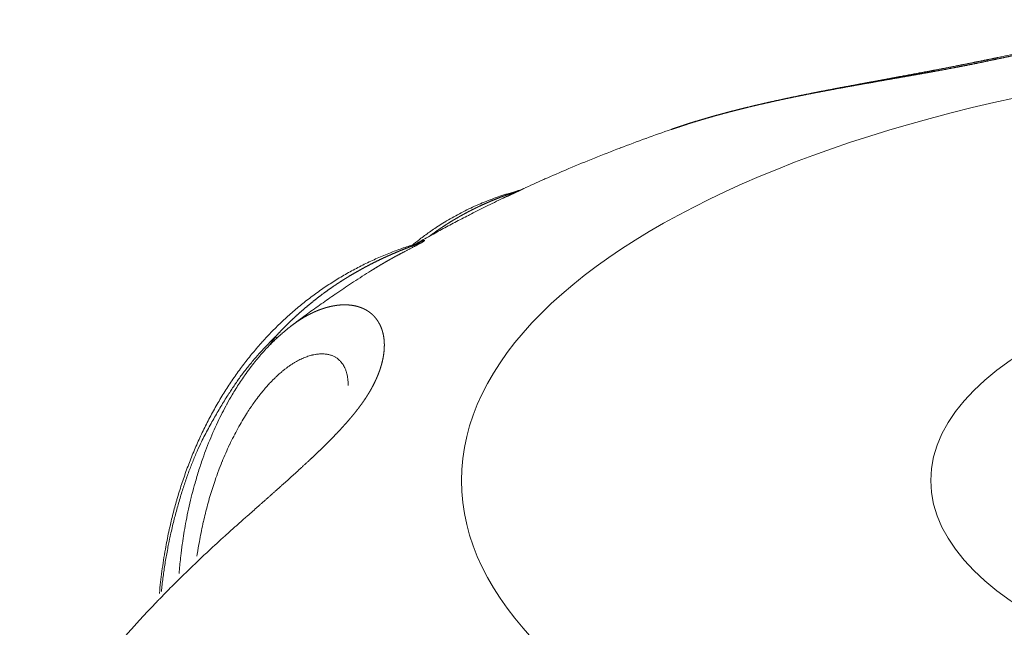
# Model space of a CAD drawing. Units: millimetres. Extents: x -737 to 7471, y -1954 to 3416.
# Drawn here: x 905 to 909, y -1003 to -1001 of the extents above; entities that cross this region are included whole.
import ezdxf

# ---------------------------------------------------------------- set-up
doc = ezdxf.new("R2010")
doc.units = ezdxf.units.MM
doc.header["$LTSCALE"] = 254
doc.layers.get('0').update_dxf_attribs({"lineweight": 18})
doc.layers.add('Visible Edges(A H Standard)', color=7, linetype='Continuous', lineweight=18)
doc.layers.add('Visible Tangent Edges(A H Standard)', color=7, linetype='Continuous', lineweight=18)

# ---------------------------------------------------------------- blocks, each defined once
blk = doc.blocks.new('グループ-48-1')
at = {"layer": 'Visible Edges(A H Standard)', "lineweight": 5, "flags": 128}
for points in [[(-156.1138, -1743.1026, -0.003674), (-156.0311, -1743.0653), (-156.0265, -1743.0633, -0.004421), (-155.934, -1743.0233), (-155.9289, -1743.0212, -0.004273), (-155.8256, -1742.9787), (-155.8255, -1742.9786, -0.004136), (-155.7213, -1742.9378), (-155.7205, -1742.9375, -0.004007), (-155.6168, -1742.8988), (-155.6161, -1742.8986, -0.003767), (-155.5134, -1742.8621), (-155.513, -1742.8619)], [(-156.142, -1743.1127), (-156.1451, -1743.1136, 0.009379), (-156.1821, -1743.1245), (-156.1842, -1743.1252, 0.007513), (-156.2166, -1743.136), (-156.2166, -1743.136, 0.007523), (-156.2487, -1743.1478, 0.007531), (-156.2804, -1743.1605, 0.007537), (-156.3117, -1743.1742, 0.007541), (-156.3426, -1743.1888, 0.007542), (-156.373, -1743.2043, 0.007541), (-156.403, -1743.2207), (-156.4031, -1743.2208, 0.007537), (-156.4323, -1743.238), (-156.4337, -1743.2388, 0.007382), (-156.4596, -1743.2552), (-156.4615, -1743.2564, 0.006058), (-156.4833, -1743.271), (-156.484, -1743.2714, 0.00536), (-156.5043, -1743.2857, 0.005344), (-156.5243, -1743.3003), (-156.5291, -1743.304, 0.010434), (-156.5582, -1743.3268), (-156.5628, -1743.3306), (-156.5631, -1743.3308)], [(-156.1138, -1743.1026), (-156.1138, -1743.1026, -0.039774), (-156.1419, -1743.1127), (-156.142, -1743.1127)], [(-156.551, -1743.327, -0.002748), (-156.5011, -1743.2989), (-156.499, -1743.2977, -0.00314), (-156.4452, -1743.2682), (-156.4452, -1743.2681, -0.002611), (-156.3911, -1743.2393, -0.003006), (-156.3368, -1743.211), (-156.3325, -1743.2088, -0.003349), (-156.2693, -1743.1769), (-156.2661, -1743.1754, -0.003473), (-156.196, -1743.1412), (-156.1949, -1743.1407), (-156.1947, -1743.1406)], [(-156.5513, -1743.3271, 0.008498), (-156.5999, -1743.343), (-156.6007, -1743.3433, 0.01049), (-156.6503, -1743.3615), (-156.6528, -1743.3625, 0.010536), (-156.7064, -1743.3849), (-156.7064, -1743.3849, 0.010581), (-156.7589, -1743.4094), (-156.7589, -1743.4094, 0.010622), (-156.8103, -1743.4361, 0.010661), (-156.8604, -1743.465, 0.0107), (-156.9093, -1743.496, 0.010658), (-156.9568, -1743.529), (-156.9568, -1743.529, 0.010593), (-157.0029, -1743.5641), (-157.0029, -1743.5641, 0.010527), (-157.0476, -1743.6012), (-157.0477, -1743.6012, 0.01046), (-157.0908, -1743.6402), (-157.0909, -1743.6403, 0.010389), (-157.1325, -1743.6812), (-157.1326, -1743.6812, 0.010327), (-157.1727, -1743.724), (-157.1728, -1743.724, 0.010227), (-157.2112, -1743.7686), (-157.2113, -1743.7687, 0.010075), (-157.2481, -1743.8149), (-157.2482, -1743.8151, 0.009926), (-157.2832, -1743.863), (-157.2833, -1743.8632, 0.00978), (-157.3167, -1743.9128), (-157.3168, -1743.9129, 0.009638), (-157.3484, -1743.9641), (-157.3485, -1743.9643, 0.0095), (-157.3783, -1744.017), (-157.3784, -1744.0172, 0.009371), (-157.4065, -1744.0713), (-157.4066, -1744.0716, 0.009194), (-157.4327, -1744.1271), (-157.4328, -1744.1274, 0.009011), (-157.4572, -1744.1843), (-157.4572, -1744.1845, 0.008838), (-157.4797, -1744.2428), (-157.4798, -1744.243, 0.008673), (-157.5004, -1744.3025), (-157.5004, -1744.3027, 0.008517), (-157.5191, -1744.3634), (-157.52, -1744.3663, 0.008369), (-157.5353, -1744.4228, 0.006726), (-157.5489, -1744.4797), (-157.5503, -1744.486, 0.01108), (-157.5644, -1744.5559), (-157.5661, -1744.5656, 0.01078), (-157.5801, -1744.6546), (-157.5801, -1744.6551, 0.010189), (-157.5902, -1744.7437), (-157.5904, -1744.7452)], [(-156.5437, -1743.3246, -0.019498), (-156.5512, -1743.3271), (-156.5513, -1743.3271)], [(-157.0548, -1743.659, -0.004354), (-156.9948, -1743.6143), (-156.9895, -1743.6104, -0.004707), (-156.9336, -1743.5702, -0.00309), (-156.8771, -1743.531), (-156.8741, -1743.5289, -0.005283), (-156.8109, -1743.4866), (-156.8022, -1743.4809, -0.004397), (-156.7323, -1743.4359), (-156.7321, -1743.4358)], [(-157.5106, -1744.6642), (-157.5106, -1744.6636, -0.007427), (-157.5044, -1744.6005), (-157.5036, -1744.5928, -0.007843), (-157.4975, -1744.5453), (-157.4969, -1744.5416, -0.003986), (-157.4908, -1744.5016, -0.006327), (-157.4839, -1744.4616), (-157.4817, -1744.4497, -0.00854), (-157.472, -1744.4023, -0.004473), (-157.461, -1744.3551), (-157.461, -1744.3549, -0.00912), (-157.4487, -1744.3077), (-157.4475, -1744.3036, -0.006985), (-157.4318, -1744.2503, -0.009557), (-157.4143, -1744.1976), (-157.4106, -1744.187, -0.009542), (-157.3947, -1744.1445, -0.004998), (-157.3775, -1744.1025), (-157.3775, -1744.1024, -0.010251), (-157.359, -1744.0608), (-157.3534, -1744.0489, -0.009283), (-157.3355, -1744.0124, -0.005408), (-157.3165, -1743.9765), (-157.3159, -1743.9755, -0.010827), (-157.295, -1743.9389), (-157.2915, -1743.9329, -0.00577), (-157.2767, -1743.9089), (-157.2766, -1743.9087, -0.005882), (-157.2614, -1743.8853, -0.006003), (-157.2456, -1743.8623), (-157.2438, -1743.8596, -0.009322), (-157.2235, -1743.8318), (-157.2217, -1743.8294, -0.00723), (-157.2026, -1743.805), (-157.202, -1743.8042, -0.007836), (-157.1835, -1743.7819), (-157.1826, -1743.7809, -0.006837), (-157.1654, -1743.7613), (-157.1653, -1743.7612, -0.007085), (-157.1477, -1743.7423), (-157.1476, -1743.7422, -0.007343), (-157.1296, -1743.724), (-157.1295, -1743.7239, -0.007607), (-157.1113, -1743.7065), (-157.1112, -1743.7064, -0.007876), (-157.0926, -1743.6898), (-157.0922, -1743.6894, -0.008153), (-157.0739, -1743.674), (-157.0735, -1743.6737, -0.0079), (-157.0554, -1743.6595), (-157.0548, -1743.659)]]:
    blk.add_lwpolyline(points, format="xyb", dxfattribs=at)
at = {"layer": 'Visible Edges(A H Standard)', "lineweight": 5}
blk.add_ellipse((-152.2387, -1744.2865), major_axis=(2.2221, 0), ratio=0.422618, dxfattribs=at)
blk.add_rational_spline([(-153.436, -1742.4169), (-153.4553, -1742.419), (-153.4746, -1742.4215), (-153.476, -1742.4217), (-153.4773, -1742.4218), (-153.4992, -1742.4247), (-153.521, -1742.4282), (-153.5232, -1742.4285), (-153.5255, -1742.4289), (-153.5518, -1742.4331), (-153.578, -1742.4379), (-153.5783, -1742.438), (-153.5785, -1742.438), (-153.6053, -1742.4429), (-153.632, -1742.4483), (-153.6323, -1742.4484), (-153.6326, -1742.4485), (-153.6598, -1742.454), (-153.687, -1742.4598), (-153.6888, -1742.4602), (-153.6906, -1742.4606), (-153.7155, -1742.4659), (-153.7404, -1742.4714), (-153.7652, -1742.477), (-153.7901, -1742.4825), (-153.7904, -1742.4826), (-153.7907, -1742.4827), (-153.8161, -1742.4884), (-153.8415, -1742.4941), (-153.8588, -1742.498), (-153.936, -1742.5155), (-153.9669, -1742.5224), (-153.9978, -1742.5294), (-154.0288, -1742.5362), (-154.0291, -1742.5363), (-154.0294, -1742.5364), (-154.061, -1742.5434), (-154.0926, -1742.5502), (-154.0985, -1742.5515), (-154.1045, -1742.5528), (-154.148, -1742.5623), (-154.1917, -1742.5713), (-154.1974, -1742.5725), (-154.2031, -1742.5737), (-154.2369, -1742.5807), (-154.2707, -1742.5875), (-154.3045, -1742.5943), (-154.3384, -1742.601), (-154.3475, -1742.6028), (-154.3565, -1742.6046), (-154.4085, -1742.6148), (-154.4606, -1742.6246), (-154.4756, -1742.6275), (-154.4905, -1742.6303), (-154.5391, -1742.6395), (-154.5877, -1742.6484), (-154.6362, -1742.6574), (-154.673, -1742.6641), (-154.7098, -1742.6709), (-154.7466, -1742.6777), (-154.7468, -1742.6778), (-154.747, -1742.6778), (-154.7841, -1742.6847), (-154.8213, -1742.6917), (-154.8215, -1742.6917), (-154.8217, -1742.6918), (-154.8592, -1742.6989), (-154.8967, -1742.7062), (-154.8973, -1742.7063), (-154.8979, -1742.7064), (-154.9348, -1742.7136), (-154.9717, -1742.7211), (-155.0085, -1742.7286), (-155.0453, -1742.7364), (-155.0496, -1742.7373), (-155.0538, -1742.7382), (-155.0826, -1742.7443), (-155.1113, -1742.7508), (-155.14, -1742.7573), (-155.1687, -1742.764), (-155.1688, -1742.764), (-155.1688, -1742.764), (-155.1976, -1742.7707), (-155.2263, -1742.7779), (-155.255, -1742.7851), (-155.2837, -1742.7926), (-155.3124, -1742.8001), (-155.3409, -1742.8082), (-155.3695, -1742.8163), (-155.3979, -1742.8247), (-155.4263, -1742.8332), (-155.4545, -1742.8423), (-155.4592, -1742.8439), (-155.4639, -1742.8454), (-155.4873, -1742.853), (-155.5106, -1742.8611), (-155.5118, -1742.8615), (-155.513, -1742.8619)], [1, 0.99992867908, 1, 1, 1, 0.999892539238, 1, 1, 1, 0.999932393294, 1, 1, 1, 0.999961766358, 1, 1, 1, 0.999981700498, 1, 1, 1, 0.99999436099, 1, 0.999999330817, 1, 1, 1, 0.999999539366, 1, 1, 1, 1, 0.999998973631, 1, 1, 1, 0.999997762527, 1, 1, 1, 0.999988127283, 1, 1, 1, 0.999996522601, 1, 0.999997195549, 1, 1, 1, 0.999993112979, 1, 1, 1, 0.999997475017, 1, 1, 1, 0.999999694014, 1, 1, 1, 0.999998344815, 1, 1, 1, 0.999995992772, 1, 1, 1, 0.999992684804, 1, 0.999990091031, 1, 1, 1, 0.999980316389, 1, 0.999993468941, 1, 1, 1, 0.999964119853, 1, 0.999988801759, 1, 0.999942252789, 1, 0.999982648911, 1, 0.999913893971, 1, 1, 1, 0.999958952028, 1, 1, 1], degree=2, knots=[0, 0, 0, 0.009258, 0.009258, 0.009888, 0.009888, 0.020405, 0.020405, 0.021483, 0.021483, 0.034156, 0.034156, 0.034292, 0.034292, 0.047236, 0.047236, 0.047384, 0.047384, 0.060623, 0.060623, 0.061502, 0.061502, 0.073616, 0.073616, 0.08573, 0.08573, 0.085877, 0.085877, 0.098284, 0.098284, 0.106701, 0.135943, 0.135943, 0.165184, 0.165184, 0.165475, 0.165475, 0.195298, 0.195298, 0.200932, 0.200932, 0.242023, 0.242023, 0.247384, 0.247384, 0.279221, 0.279221, 0.311058, 0.311058, 0.319581, 0.319581, 0.368465, 0.368465, 0.382503, 0.382503, 0.428077, 0.428077, 0.473651, 0.473651, 0.519226, 0.519226, 0.51948, 0.51948, 0.565564, 0.565564, 0.565794, 0.565794, 0.612339, 0.612339, 0.613106, 0.613106, 0.658945, 0.658945, 0.704785, 0.704785, 0.710078, 0.710078, 0.745958, 0.745958, 0.781837, 0.781837, 0.781912, 0.781912, 0.817939, 0.817939, 0.854017, 0.854017, 0.890158, 0.890158, 0.926296, 0.926296, 0.962425, 0.962425, 0.968441, 0.968441, 0.998498, 0.998498, 1, 1, 1], dxfattribs=at)
at = {"layer": 'Visible Tangent Edges(A H Standard)', "lineweight": 5, "flags": 128}
for points in [[(-157.1187, -1743.7023), (-157.1191, -1743.7028, 0.006275), (-157.1412, -1743.7355), (-157.1416, -1743.736)], [(-157.1153, -1743.7102, 0.012332), (-157.1187, -1743.7024), (-157.1187, -1743.7023)], [(-157.4382, -1744.5936), (-157.4368, -1744.5849, -0.008697), (-157.4282, -1744.5335), (-157.4268, -1744.5259, -0.004898), (-157.4197, -1744.4901), (-157.4197, -1744.4899, -0.004968), (-157.4121, -1744.4547), (-157.412, -1744.4545, -0.00506), (-157.4038, -1744.4199), (-157.4037, -1744.4197, -0.005166), (-157.3949, -1744.3856), (-157.3948, -1744.3854, -0.005279), (-157.3854, -1744.352), (-157.3853, -1744.352, -0.005413), (-157.3753, -1744.319, -0.005819), (-157.3645, -1744.2862), (-157.364, -1744.2848, -0.006959), (-157.3513, -1744.2495), (-157.3507, -1744.2479, -0.006997), (-157.3364, -1744.2113), (-157.3362, -1744.2109, -0.007062), (-157.3212, -1744.1755), (-157.3211, -1744.1751, -0.007158), (-157.3054, -1744.1409), (-157.3052, -1744.1405, -0.007289), (-157.289, -1744.1076), (-157.2888, -1744.1072, -0.007458), (-157.272, -1744.0756), (-157.2718, -1744.0752, -0.007673), (-157.2546, -1744.045), (-157.2543, -1744.0445, -0.007939), (-157.2367, -1744.0158), (-157.2343, -1744.0119, -0.008293), (-157.2208, -1743.9913), (-157.2205, -1743.991, -0.004252), (-157.2069, -1743.9713), (-157.2068, -1743.9711, -0.008919), (-157.1929, -1743.9522), (-157.1926, -1743.9519, -0.004608), (-157.1788, -1743.934), (-157.1786, -1743.9338, -0.009755), (-157.1645, -1743.9167), (-157.1642, -1743.9163, -0.005075), (-157.1502, -1743.9003), (-157.15, -1743.9001, -0.010856), (-157.1358, -1743.8848), (-157.1332, -1743.8822, -0.00578), (-157.1237, -1743.8726, -0.005906), (-157.114, -1743.8633), (-157.1116, -1743.8611, -0.013281), (-157.0967, -1743.8479), (-157.0941, -1743.8457, -0.007177), (-157.0841, -1743.8375), (-157.0839, -1743.8374, -0.007362), (-157.074, -1743.8297), (-157.0738, -1743.8296, -0.007607), (-157.0639, -1743.8225), (-157.0638, -1743.8224, -0.007867), (-157.054, -1743.8157), (-157.0538, -1743.8156, -0.008145), (-157.0442, -1743.8095), (-157.044, -1743.8094, -0.008441), (-157.0344, -1743.8038), (-157.0343, -1743.8037, -0.008756), (-157.0248, -1743.7986), (-157.0246, -1743.7985, -0.009093), (-157.0153, -1743.7939), (-157.0151, -1743.7938, -0.009453), (-157.0059, -1743.7897), (-157.0058, -1743.7896, -0.009836), (-156.9967, -1743.786), (-156.9965, -1743.7859, -0.010245), (-156.9876, -1743.7827), (-156.9874, -1743.7826, -0.01068), (-156.9786, -1743.7799, -0.011068), (-156.9697, -1743.7776), (-156.9687, -1743.7773, -0.017684), (-156.9581, -1743.7752), (-156.9569, -1743.775, -0.01244), (-156.9487, -1743.7738), (-156.9486, -1743.7738, -0.012964), (-156.9406, -1743.7731), (-156.9405, -1743.7731, -0.013536), (-156.9327, -1743.7728), (-156.9326, -1743.7728, -0.014125), (-156.925, -1743.7729), (-156.9249, -1743.7729, -0.014723), (-156.9175, -1743.7735), (-156.9174, -1743.7735, -0.015322), (-156.9103, -1743.7745), (-156.9102, -1743.7745, -0.015911), (-156.9033, -1743.7759), (-156.9032, -1743.7759, -0.016478), (-156.8966, -1743.7777), (-156.8965, -1743.7777, -0.017008), (-156.8901, -1743.7799), (-156.89, -1743.7799, -0.017486), (-156.8839, -1743.7825), (-156.8838, -1743.7825, -0.017895), (-156.8779, -1743.7855), (-156.8779, -1743.7856, -0.01822), (-156.8723, -1743.7889), (-156.8723, -1743.789, -0.018452), (-156.867, -1743.7927, -0.018563), (-156.8619, -1743.7969), (-156.8618, -1743.797, -0.018617), (-156.8573, -1743.8013, -0.017122), (-156.853, -1743.806), (-156.8524, -1743.8068, -0.02506), (-156.8475, -1743.8132, -0.014064), (-156.8431, -1743.82), (-156.8429, -1743.8204, -0.026718), (-156.8387, -1743.8282), (-156.8381, -1743.8296, -0.012718), (-156.8356, -1743.8352, -0.012331), (-156.8334, -1743.841), (-156.8334, -1743.841, -0.012012), (-156.8315, -1743.847), (-156.831, -1743.8486, -0.022421), (-156.8287, -1743.8579), (-156.8283, -1743.8597, -0.02061), (-156.8262, -1743.8727), (-156.8262, -1743.873, -0.018916), (-156.8251, -1743.8867), (-156.8251, -1743.8868, -0.016321), (-156.825, -1743.9005), (-156.825, -1743.901)]]:
    blk.add_lwpolyline(points, format="xyb", dxfattribs=at)
at = {"layer": 'Visible Tangent Edges(A H Standard)', "lineweight": 5}
blk.add_ellipse((-152.2387, -1744.2865), major_axis=(4.1263, 0), ratio=0.422618, dxfattribs=at)
for points, weights, knots in [([(-155.5123, -1742.8626), (-155.5111, -1742.8622), (-155.5099, -1742.8617), (-155.4821, -1742.8518), (-155.4539, -1742.8426), (-155.4528, -1742.8422), (-155.4516, -1742.8419), (-155.4258, -1742.8334), (-155.3998, -1742.8256), (-155.3737, -1742.8177), (-155.3476, -1742.8104), (-155.3431, -1742.8091), (-155.3386, -1742.8078), (-155.3034, -1742.798), (-155.268, -1742.789), (-155.2631, -1742.7877), (-155.2582, -1742.7865), (-155.216, -1742.7757), (-155.1736, -1742.7657), (-155.1312, -1742.7558), (-155.0886, -1742.7465), (-155.0461, -1742.7372), (-155.0035, -1742.7285), (-155.0034, -1742.7285), (-155.0033, -1742.7285), (-154.9609, -1742.7198), (-154.9183, -1742.7116), (-154.9182, -1742.7116), (-154.9181, -1742.7116), (-154.8758, -1742.7034), (-154.8334, -1742.6956), (-154.8281, -1742.6946), (-154.8227, -1742.6936), (-154.7911, -1742.6878), (-154.7594, -1742.6821), (-154.7278, -1742.6765), (-154.6964, -1742.6709), (-154.6651, -1742.6654), (-154.6337, -1742.6599), (-154.6026, -1742.6544), (-154.5716, -1742.649), (-154.541, -1742.6436), (-154.5104, -1742.6382), (-154.5101, -1742.6381), (-154.5099, -1742.6381), (-154.4797, -1742.6327), (-154.4496, -1742.6273), (-154.4495, -1742.6273), (-154.4494, -1742.6273), (-154.4195, -1742.6219), (-154.3897, -1742.6163), (-154.3598, -1742.6107), (-154.33, -1742.6049), (-154.3286, -1742.6047), (-154.3272, -1742.6044), (-154.2946, -1742.5981), (-154.2621, -1742.5914), (-154.2555, -1742.5901), (-154.2489, -1742.5887), (-154.2144, -1742.5816), (-154.1799, -1742.5742), (-154.1796, -1742.5742), (-154.1792, -1742.5741), (-154.1455, -1742.5669), (-154.1117, -1742.5594), (-154.1114, -1742.5593), (-154.111, -1742.5592), (-154.078, -1742.5519), (-154.045, -1742.5444), (-154.0447, -1742.5443), (-154.0443, -1742.5443), (-154.0121, -1742.5369), (-153.9799, -1742.5295), (-153.9478, -1742.5221), (-153.9157, -1742.5146), (-153.8848, -1742.5074), (-153.8539, -1742.5002), (-153.8244, -1742.4934), (-153.795, -1742.4866), (-153.7945, -1742.4865), (-153.794, -1742.4863), (-153.7655, -1742.4798), (-153.737, -1742.4733), (-153.7365, -1742.4732), (-153.736, -1742.4731), (-153.7085, -1742.4669), (-153.681, -1742.4609), (-153.6773, -1742.4601), (-153.6736, -1742.4592), (-153.6536, -1742.4549), (-153.6335, -1742.4507), (-153.6328, -1742.4505), (-153.6321, -1742.4504), (-153.6135, -1742.4465), (-153.5949, -1742.4428), (-153.5941, -1742.4426), (-153.5933, -1742.4424), (-153.5764, -1742.439), (-153.5593, -1742.4358), (-153.5581, -1742.4356), (-153.5569, -1742.4354), (-153.5423, -1742.4326), (-153.5277, -1742.4301), (-153.5276, -1742.43), (-153.5274, -1742.43), (-153.5131, -1742.4275), (-153.4988, -1742.4254), (-153.4988, -1742.4254), (-153.4987, -1742.4253), (-153.4845, -1742.4232), (-153.4703, -1742.4213), (-153.4561, -1742.4194), (-153.4418, -1742.4179), (-153.4391, -1742.4177), (-153.4364, -1742.4174)], [1, 1, 1, 0.999915146068, 1, 1, 1, 0.99993815664, 1, 0.999947962178, 1, 1, 1, 0.999931071287, 1, 1, 1, 0.999955580187, 1, 0.999967598604, 1, 0.999977503808, 1, 1, 1, 0.999985476859, 1, 1, 1, 0.999991582419, 1, 1, 1, 0.999996250485, 1, 1, 1, 0.999999719637, 1, 1, 1, 0.999999132814, 1, 1, 1, 0.999999377139, 1, 1, 1, 0.999993858142, 1, 0.999997137597, 1, 1, 1, 0.999980006208, 1, 1, 1, 0.99999124842, 1, 1, 1, 0.999994126704, 1, 1, 1, 0.999996505141, 1, 1, 1, 0.99999834987, 1, 0.999999565098, 1, 1, 1, 0.999999451722, 1, 1, 1, 0.999997615361, 1, 1, 1, 0.999994004192, 1, 1, 1, 0.99998750081, 1, 1, 1, 0.999995506593, 1, 1, 1, 0.999973799263, 1, 1, 1, 0.999985781196, 1, 1, 1, 0.999920195145, 1, 1, 1, 0.99997485371, 1, 0.999843205506, 1, 1, 1], [0, 0, 0, 0.001169, 0.001169, 0.028881, 0.028881, 0.030016, 0.030016, 0.055459, 0.055459, 0.080903, 0.080903, 0.085269, 0.085269, 0.119444, 0.119444, 0.124176, 0.124176, 0.164961, 0.164961, 0.205741, 0.205741, 0.246438, 0.246438, 0.246512, 0.246512, 0.287061, 0.287061, 0.287172, 0.287172, 0.3275, 0.3275, 0.33262, 0.33262, 0.362707, 0.362707, 0.392795, 0.392795, 0.422883, 0.422883, 0.452655, 0.452655, 0.482021, 0.482021, 0.482247, 0.482247, 0.511163, 0.511163, 0.511286, 0.511286, 0.539955, 0.539955, 0.568623, 0.568623, 0.569969, 0.569969, 0.601328, 0.601328, 0.607695, 0.607695, 0.64098, 0.64098, 0.641309, 0.641309, 0.673937, 0.673937, 0.674291, 0.674291, 0.70621, 0.70621, 0.706591, 0.706591, 0.737749, 0.737749, 0.768907, 0.768907, 0.798872, 0.798872, 0.827432, 0.827432, 0.827917, 0.827917, 0.855505, 0.855505, 0.856017, 0.856017, 0.882581, 0.882581, 0.8862, 0.8862, 0.905525, 0.905525, 0.906238, 0.906238, 0.924138, 0.924138, 0.924907, 0.924907, 0.941268, 0.941268, 0.942457, 0.942457, 0.956439, 0.956439, 0.956599, 0.956599, 0.97026, 0.97026, 0.970317, 0.970317, 0.983866, 0.983866, 0.997413, 0.997413, 1, 1, 1]), ([(-156.1414, -1743.1126), (-156.1367, -1743.1114), (-156.137, -1743.1122), (-156.1541, -1743.1183), (-156.1572, -1743.1194), (-156.1651, -1743.1222), (-156.1731, -1743.1251), (-156.1739, -1743.1254), (-156.1747, -1743.1257), (-156.1811, -1743.1279), (-156.1874, -1743.1303), (-156.1938, -1743.1326), (-156.201, -1743.1353), (-156.2082, -1743.138), (-156.2153, -1743.1409), (-156.2176, -1743.1418), (-156.2198, -1743.1426), (-156.2315, -1743.1472), (-156.243, -1743.1521), (-156.2438, -1743.1524), (-156.2446, -1743.1528), (-156.2576, -1743.1583), (-156.2706, -1743.1641), (-156.2836, -1743.1699), (-156.2964, -1743.176), (-156.3092, -1743.1821), (-156.3219, -1743.1885), (-156.3223, -1743.1887), (-156.3227, -1743.1889), (-156.3346, -1743.1949), (-156.3464, -1743.2012), (-156.3582, -1743.2075), (-156.3698, -1743.2141), (-156.3815, -1743.2206), (-156.3929, -1743.2275), (-156.3933, -1743.2277), (-156.3937, -1743.2279), (-156.406, -1743.2352), (-156.4181, -1743.2428), (-156.4302, -1743.2505), (-156.4421, -1743.2584), (-156.4541, -1743.2663), (-156.4658, -1743.2746), (-156.4664, -1743.275), (-156.4669, -1743.2754), (-156.4798, -1743.2844), (-156.4924, -1743.2938), (-156.493, -1743.2942), (-156.4935, -1743.2946)], [1, 1, 1, 1, 1, 0.999999892274, 1, 1, 1, 0.999987692659, 1, 1, 1, 0.999965129779, 1, 1, 1, 0.999937360765, 1, 1, 1, 0.999935477102, 1, 0.999933494602, 1, 0.999931492882, 1, 1, 1, 0.999929448553, 1, 0.999944550929, 1, 0.999925684902, 1, 1, 1, 0.999923671625, 1, 0.999921703831, 1, 0.999919422303, 1, 1, 1, 0.999886612243, 1, 1, 1], [0, 0, 0, 0.073563, 0.147127, 0.16308, 0.16308, 0.204737, 0.204737, 0.208883, 0.208883, 0.242249, 0.242249, 0.275615, 0.275615, 0.308979, 0.308979, 0.319449, 0.319449, 0.37375, 0.37375, 0.377387, 0.377387, 0.438972, 0.438972, 0.500584, 0.500584, 0.562235, 0.562235, 0.564137, 0.564137, 0.622006, 0.622006, 0.679875, 0.679875, 0.737811, 0.737811, 0.739784, 0.739784, 0.801665, 0.801665, 0.863652, 0.863652, 0.925766, 0.925766, 0.928805, 0.928805, 0.996995, 0.996995, 1, 1, 1]), ([(-156.195, -1743.1407), (-156.1872, -1743.1371), (-156.1794, -1743.1334), (-156.159, -1743.1238), (-156.1385, -1743.1145), (-156.1299, -1743.1106), (-156.1213, -1743.1067), (-156.118, -1743.1052), (-156.1148, -1743.1035), (-156.1116, -1743.1017), (-156.1121, -1743.1019), (-156.1126, -1743.102), (-156.1131, -1743.1023), (-156.1133, -1743.1024), (-156.1136, -1743.1025)], [1, 1, 1, 0.999969686175, 1, 1, 1, 0.999216195724, 1, 1, 1, 0.998277408369, 1, 1, 1], [0, 0, 0, 0.161226, 0.161226, 0.583522, 0.583522, 0.760488, 0.760488, 0.82881, 0.82881, 0.897187, 0.897187, 0.965446, 0.965446, 1, 1, 1]), ([(-156.5509, -1743.327), (-156.5485, -1743.3263), (-156.5442, -1743.325), (-156.5368, -1743.3232), (-156.5354, -1743.3229), (-156.535, -1743.3231), (-156.5355, -1743.3235), (-156.5361, -1743.3238), (-156.5368, -1743.3242), (-156.5375, -1743.3245), (-156.5382, -1743.3248), (-156.5385, -1743.3249), (-156.5401, -1743.3256), (-156.5487, -1743.329), (-156.5601, -1743.3334), (-156.5608, -1743.3336), (-156.5701, -1743.3372), (-156.5795, -1743.3408), (-156.5806, -1743.3413), (-156.5817, -1743.3417), (-156.5888, -1743.3444), (-156.5958, -1743.3472), (-156.6028, -1743.35), (-156.6098, -1743.3528), (-156.6121, -1743.3537), (-156.6143, -1743.3546), (-156.6257, -1743.3593), (-156.6371, -1743.3642), (-156.6399, -1743.3654), (-156.6427, -1743.3666), (-156.6597, -1743.374), (-156.6766, -1743.3817), (-156.6934, -1743.3895), (-156.7101, -1743.3977), (-156.7269, -1743.4059), (-156.7434, -1743.4146), (-156.7599, -1743.4232), (-156.7762, -1743.4323), (-156.7925, -1743.4413), (-156.8086, -1743.4508), (-156.8247, -1743.4603), (-156.8405, -1743.4703), (-156.8563, -1743.4802), (-156.8719, -1743.4906), (-156.8736, -1743.4917), (-156.8753, -1743.4929), (-156.8882, -1743.5015), (-156.9009, -1743.5105), (-156.9136, -1743.5195), (-156.9261, -1743.5287), (-156.9265, -1743.529), (-156.9268, -1743.5293), (-156.9401, -1743.5391), (-156.9531, -1743.5493), (-156.9551, -1743.5508), (-156.9571, -1743.5524), (-156.9741, -1743.5658), (-156.9906, -1743.5797), (-156.9908, -1743.5798), (-156.991, -1743.58), (-157.0073, -1743.5936), (-157.0231, -1743.6078), (-157.0234, -1743.6081), (-157.0238, -1743.6084), (-157.039, -1743.622), (-157.0537, -1743.6361), (-157.0685, -1743.6501), (-157.0828, -1743.6646), (-157.0837, -1743.6655), (-157.0846, -1743.6664), (-157.1008, -1743.6828), (-157.1164, -1743.6997), (-157.1175, -1743.701), (-157.1187, -1743.7023)], [1, 1, 1, 1, 1, 1, 1, 1, 1, 0.999743095005, 1, 1, 1, 1, 1, 1, 0.999996504541, 1, 1, 1, 0.999992802271, 1, 0.999993483148, 1, 1, 1, 0.999931568352, 1, 1, 1, 0.999927834627, 1, 0.999924604386, 1, 0.999921128379, 1, 0.99991740379, 1, 0.999913432685, 1, 0.999909220104, 1, 0.999904805048, 1, 1, 1, 0.999889670873, 1, 0.999964108751, 1, 1, 1, 0.999874069417, 1, 1, 1, 0.999874237112, 1, 1, 1, 0.999873377602, 1, 1, 1, 0.999881465312, 1, 0.999893885245, 1, 1, 1, 0.999819285709, 1, 1, 1], [0, 0, 0, 0.015324, 0.030648, 0.045971, 0.076619, 0.091943, 0.107267, 0.12259, 0.12259, 0.13791, 0.13791, 0.143855, 0.171068, 0.19828, 0.200029, 0.200029, 0.223745, 0.223745, 0.226647, 0.226647, 0.244558, 0.244558, 0.26247, 0.26247, 0.26816, 0.26816, 0.29745, 0.29745, 0.304721, 0.304721, 0.348553, 0.348553, 0.3926, 0.3926, 0.436714, 0.436714, 0.480887, 0.480887, 0.525113, 0.525113, 0.569387, 0.569387, 0.613706, 0.613706, 0.618596, 0.618596, 0.655414, 0.655414, 0.692236, 0.692236, 0.693371, 0.693371, 0.73246, 0.73246, 0.738515, 0.738515, 0.789711, 0.789711, 0.790245, 0.790245, 0.840665, 0.840665, 0.841736, 0.841736, 0.890016, 0.890016, 0.938297, 0.938297, 0.941413, 0.941413, 0.995922, 0.995922, 1, 1, 1]), ([(-156.7335, -1743.4368), (-156.7317, -1743.4357), (-156.73, -1743.4346), (-156.7182, -1743.4271), (-156.7062, -1743.4199), (-156.7046, -1743.4189), (-156.703, -1743.418), (-156.6943, -1743.4127), (-156.6855, -1743.4076), (-156.6768, -1743.4024), (-156.668, -1743.3974), (-156.6679, -1743.3973), (-156.6679, -1743.3973), (-156.659, -1743.3922), (-156.65, -1743.3872), (-156.648, -1743.3861), (-156.6459, -1743.3849), (-156.636, -1743.3793), (-156.626, -1743.3739), (-156.6159, -1743.3685), (-156.5417, -1743.3297), (-156.5295, -1743.3231), (-156.526, -1743.3211), (-156.5228, -1743.3193), (-156.5184, -1743.3165), (-156.5174, -1743.3158), (-156.5161, -1743.315), (-156.515, -1743.3141), (-156.5139, -1743.3131), (-156.5138, -1743.3125), (-156.514, -1743.3124), (-156.5166, -1743.3128), (-156.5225, -1743.3147), (-156.5255, -1743.3159), (-156.5326, -1743.3188), (-156.543, -1743.3236), (-156.5469, -1743.3256)], [1, 1, 1, 0.999948157686, 1, 1, 1, 0.999984740907, 1, 0.99998541095, 1, 1, 1, 0.999986116407, 1, 1, 1, 0.999969493211, 1, 1, 1, 1, 1, 1, 1, 1, 0.996794654885, 1, 1, 1, 1, 1, 1, 1, 1, 1, 1], [0, 0, 0, 0.011946, 0.011946, 0.092278, 0.092278, 0.103191, 0.103191, 0.161701, 0.161701, 0.22021, 0.22021, 0.220499, 0.220499, 0.279588, 0.279588, 0.293237, 0.293237, 0.358866, 0.358866, 0.424496, 0.490127, 0.555758, 0.621388, 0.687019, 0.70765, 0.70765, 0.731941, 0.731941, 0.75631, 0.780679, 0.805048, 0.829417, 0.853786, 0.878155, 0.951262, 1, 1, 1]), ([(-158.1571, -1745.559), (-158.1429, -1745.5283), (-158.1278, -1745.498), (-158.1242, -1745.4908), (-158.1207, -1745.4836), (-158.0993, -1745.4407), (-158.0756, -1745.3991), (-158.0709, -1745.3909), (-158.0662, -1745.3826), (-158.0519, -1745.3575), (-158.037, -1745.3329), (-158.0365, -1745.3321), (-158.036, -1745.3313), (-158.022, -1745.3083), (-158.0075, -1745.2855), (-157.993, -1745.2628), (-157.978, -1745.2404), (-157.963, -1745.2179), (-157.9475, -1745.1958), (-157.932, -1745.1736), (-157.9161, -1745.1517), (-157.9121, -1745.1462), (-157.9081, -1745.1407), (-157.8842, -1745.1079), (-157.8592, -1745.0759), (-157.855, -1745.0706), (-157.8507, -1745.0652), (-157.8175, -1745.0228), (-157.7829, -1744.9814), (-157.7828, -1744.9813), (-157.7826, -1744.9811), (-157.7483, -1744.9401), (-157.7128, -1744.9001), (-157.7126, -1744.8998), (-157.7124, -1744.8996), (-157.6773, -1744.86), (-157.6411, -1744.8214), (-157.6409, -1744.8211), (-157.6406, -1744.8208), (-157.605, -1744.7827), (-157.5686, -1744.7455), (-157.5682, -1744.7452), (-157.5678, -1744.7448), (-157.5321, -1744.7083), (-157.4957, -1744.6726), (-157.4952, -1744.6722), (-157.4947, -1744.6717), (-157.4592, -1744.6369), (-157.4231, -1744.6028), (-157.4225, -1744.6022), (-157.4219, -1744.6017), (-157.3869, -1744.5686), (-157.3513, -1744.5361), (-157.3158, -1744.5036), (-157.2798, -1744.4716), (-157.2756, -1744.4679), (-157.2715, -1744.4642), (-157.2414, -1744.4375), (-157.2112, -1744.4108), (-157.1811, -1744.3841), (-157.137, -1744.3451), (-157.1159, -1744.3263), (-157.0954, -1744.3081), (-157.0751, -1744.2899), (-157.0746, -1744.2894), (-157.0741, -1744.289), (-157.0548, -1744.2716), (-157.0355, -1744.2541), (-157.0352, -1744.2538), (-157.035, -1744.2536), (-157.0162, -1744.2365), (-156.9976, -1744.2192), (-156.9971, -1744.2188), (-156.9966, -1744.2183), (-156.979, -1744.2019), (-156.9614, -1744.1854), (-156.9612, -1744.1851), (-156.961, -1744.1849), (-156.9439, -1744.1688), (-156.9272, -1744.1524), (-156.9242, -1744.1494), (-156.9211, -1744.1464), (-156.9105, -1744.1359), (-156.8999, -1744.1253), (-156.8998, -1744.1251), (-156.8996, -1744.1249), (-156.8894, -1744.1146), (-156.8793, -1744.1041), (-156.8791, -1744.104), (-156.879, -1744.1038), (-156.8692, -1744.0936), (-156.8595, -1744.0833), (-156.8594, -1744.0832), (-156.8592, -1744.083), (-156.8499, -1744.073), (-156.8407, -1744.0628), (-156.8406, -1744.0627), (-156.8404, -1744.0625), (-156.8315, -1744.0526), (-156.8229, -1744.0426), (-156.8227, -1744.0424), (-156.8226, -1744.0423), (-156.8142, -1744.0325), (-156.806, -1744.0226), (-156.8059, -1744.0225), (-156.8057, -1744.0223), (-156.7978, -1744.0127), (-156.7901, -1744.0029), (-156.79, -1744.0027), (-156.7899, -1744.0026), (-156.7825, -1743.9931), (-156.7753, -1743.9834), (-156.7752, -1743.9832), (-156.7751, -1743.9831), (-156.7681, -1743.9737), (-156.7615, -1743.9641), (-156.7549, -1743.9545), (-156.7486, -1743.9447), (-156.7472, -1743.9425), (-156.7458, -1743.9403), (-156.7378, -1743.9277), (-156.7306, -1743.9146), (-156.7293, -1743.9122), (-156.728, -1743.9098), (-156.7234, -1743.9014), (-156.7192, -1743.8929), (-156.7191, -1743.8928), (-156.719, -1743.8927), (-156.7149, -1743.8844), (-156.7111, -1743.8759), (-156.7111, -1743.8758), (-156.711, -1743.8757), (-156.7073, -1743.8675), (-156.7039, -1743.8592), (-156.7039, -1743.859), (-156.7038, -1743.8589), (-156.7006, -1743.8508), (-156.6976, -1743.8426), (-156.6976, -1743.8425), (-156.6975, -1743.8424), (-156.6947, -1743.8344), (-156.6922, -1743.8263), (-156.6921, -1743.8262), (-156.6921, -1743.8261), (-156.6897, -1743.8182), (-156.6876, -1743.8103), (-156.6876, -1743.8101), (-156.6876, -1743.81), (-156.6856, -1743.8023), (-156.6839, -1743.7945), (-156.6839, -1743.7944), (-156.6839, -1743.7943), (-156.6823, -1743.7867), (-156.6811, -1743.7791), (-156.6811, -1743.779), (-156.6811, -1743.7789), (-156.6799, -1743.7715), (-156.6791, -1743.764), (-156.6791, -1743.7639), (-156.6791, -1743.7638), (-156.6783, -1743.7566), (-156.678, -1743.7493), (-156.678, -1743.7492), (-156.678, -1743.7491), (-156.6777, -1743.742), (-156.6777, -1743.735), (-156.6777, -1743.7349), (-156.6777, -1743.7348), (-156.6778, -1743.7279), (-156.6783, -1743.721), (-156.6783, -1743.7209), (-156.6783, -1743.7209), (-156.6788, -1743.7142), (-156.6798, -1743.7075), (-156.6798, -1743.7075), (-156.6798, -1743.7074), (-156.6807, -1743.7009), (-156.6821, -1743.6945), (-156.6821, -1743.6945), (-156.6821, -1743.6944), (-156.6834, -1743.6881), (-156.6852, -1743.682), (-156.6852, -1743.6819), (-156.6852, -1743.6819), (-156.6869, -1743.6758), (-156.6892, -1743.6699), (-156.6913, -1743.6641), (-156.694, -1743.6584), (-156.6966, -1743.6528), (-156.6996, -1743.6475), (-156.7026, -1743.6422), (-156.706, -1743.6372), (-156.7095, -1743.6321), (-156.7133, -1743.6274), (-156.7134, -1743.6274), (-156.7134, -1743.6273), (-156.7172, -1743.6227), (-156.7214, -1743.6184), (-156.7214, -1743.6183), (-156.7215, -1743.6183), (-156.7255, -1743.6141), (-156.7299, -1743.6103), (-156.7343, -1743.6065), (-156.739, -1743.6031), (-156.7437, -1743.5997), (-156.7487, -1743.5967), (-156.7538, -1743.5936), (-156.7591, -1743.591), (-156.7644, -1743.5884), (-156.77, -1743.5862), (-156.77, -1743.5861), (-156.7701, -1743.5861), (-156.7758, -1743.5839), (-156.7816, -1743.5821), (-156.7816, -1743.5821), (-156.7817, -1743.582), (-156.7876, -1743.5802), (-156.7937, -1743.5788), (-156.7938, -1743.5788), (-156.7939, -1743.5787), (-156.8001, -1743.5773), (-156.8064, -1743.5763), (-156.8065, -1743.5763), (-156.8066, -1743.5763), (-156.8131, -1743.5753), (-156.8196, -1743.5747), (-156.8197, -1743.5747), (-156.8198, -1743.5747), (-156.8265, -1743.5741), (-156.8333, -1743.5739), (-156.8334, -1743.5739), (-156.8335, -1743.5739), (-156.8405, -1743.5737), (-156.8474, -1743.574), (-156.8476, -1743.574), (-156.8477, -1743.574), (-156.8549, -1743.5743), (-156.862, -1743.575), (-156.8621, -1743.575), (-156.8623, -1743.575), (-156.8697, -1743.5758), (-156.877, -1743.5769), (-156.8771, -1743.5769), (-156.8772, -1743.577), (-156.8848, -1743.5782), (-156.8923, -1743.5798), (-156.8925, -1743.5798), (-156.8926, -1743.5798), (-156.9004, -1743.5815), (-156.908, -1743.5835), (-156.9082, -1743.5836), (-156.9083, -1743.5836), (-156.9162, -1743.5857), (-156.924, -1743.5883), (-156.9242, -1743.5883), (-156.9243, -1743.5884), (-156.9324, -1743.591), (-156.9403, -1743.594), (-156.9405, -1743.5941), (-156.9406, -1743.5941), (-156.9488, -1743.5972), (-156.9569, -1743.6007), (-156.957, -1743.6008), (-156.9572, -1743.6008), (-156.9655, -1743.6045), (-156.9737, -1743.6085), (-156.9738, -1743.6085), (-156.9739, -1743.6086), (-156.9824, -1743.6127), (-156.9906, -1743.6172), (-156.993, -1743.6185), (-156.9954, -1743.6198), (-157.0084, -1743.627), (-157.0208, -1743.6351), (-157.023, -1743.6366), (-157.0252, -1743.638), (-157.0404, -1743.648), (-157.0548, -1743.659)], [1, 0.999891904134, 1, 1, 1, 0.999599714266, 1, 1, 1, 0.999907320531, 1, 1, 1, 0.999936523866, 1, 0.999942721369, 1, 0.999948365608, 1, 0.999952564417, 1, 1, 1, 0.999840517618, 1, 1, 1, 0.999871169029, 1, 1, 1, 0.999895791674, 1, 1, 1, 0.99991598411, 1, 1, 1, 0.999932629866, 1, 1, 1, 0.999946452509, 1, 1, 1, 0.999958011046, 1, 1, 1, 0.999967836166, 1, 0.99997431344, 1, 1, 1, 0.999999237743, 1, 1, 1, 1, 0.999995359843, 1, 1, 1, 0.999997711256, 1, 1, 1, 0.999980963205, 1, 1, 1, 0.999992593221, 1, 1, 1, 0.999948902513, 1, 1, 1, 0.999980312704, 1, 1, 1, 0.999975176145, 1, 1, 1, 0.999968037125, 1, 1, 1, 0.999959215742, 1, 1, 1, 0.999948355935, 1, 1, 1, 0.999935036529, 1, 1, 1, 0.999918767526, 1, 1, 1, 0.99989899224, 1, 1, 1, 0.999875156436, 1, 0.999848505201, 1, 1, 1, 0.999383272734, 1, 1, 1, 0.999829518966, 1, 1, 1, 0.999818268842, 1, 1, 1, 0.999802856345, 1, 1, 1, 0.999785183532, 1, 1, 1, 0.999764901532, 1, 1, 1, 0.999741622093, 1, 1, 1, 0.99971492532, 1, 1, 1, 0.999684374719, 1, 1, 1, 0.99964954447, 1, 1, 1, 0.999610063812, 1, 1, 1, 0.999565683787, 1, 1, 1, 0.999516370738, 1, 1, 1, 0.999462427126, 1, 1, 1, 0.999404632781, 1, 1, 1, 0.99934438653, 1, 1, 1, 0.999283811391, 1, 0.999225770069, 1, 0.999173732282, 1, 0.999131453589, 1, 0.999101611687, 1, 1, 1, 0.999111292807, 1, 1, 1, 0.999030044713, 1, 0.999042064653, 1, 0.999091970809, 1, 0.999144066503, 1, 0.999200543178, 1, 1, 1, 0.999258665418, 1, 1, 1, 0.999316216966, 1, 1, 1, 0.999371570786, 1, 1, 1, 0.999423651669, 1, 1, 1, 0.999471848261, 1, 1, 1, 0.999515907253, 1, 1, 1, 0.999555831246, 1, 1, 1, 0.999591791755, 1, 1, 1, 0.999624061052, 1, 1, 1, 0.999652962387, 1, 1, 1, 0.999678835492, 1, 1, 1, 0.999702014796, 1, 1, 1, 0.999722814363, 1, 1, 1, 0.999741527476, 1, 1, 1, 0.999751818775, 1, 1, 1, 0.999124643103, 1, 1, 1, 0.999441309547, 1], [0, 0, 0, 0.019582, 0.019582, 0.024243, 0.024243, 0.051937, 0.051937, 0.057451, 0.057451, 0.074127, 0.074127, 0.074668, 0.074668, 0.090262, 0.090262, 0.105855, 0.105855, 0.121482, 0.121482, 0.137134, 0.137134, 0.141058, 0.141058, 0.164555, 0.164555, 0.168517, 0.168517, 0.199706, 0.199706, 0.199819, 0.199819, 0.230782, 0.230782, 0.230956, 0.230956, 0.26157, 0.26157, 0.261808, 0.261808, 0.291948, 0.291948, 0.292253, 0.292253, 0.321782, 0.321782, 0.322157, 0.322157, 0.350936, 0.350936, 0.351384, 0.351384, 0.379268, 0.379268, 0.407152, 0.407152, 0.410347, 0.410347, 0.43365, 0.43365, 0.456952, 0.480521, 0.480521, 0.503291, 0.503291, 0.503827, 0.503827, 0.525525, 0.525525, 0.525794, 0.525794, 0.546952, 0.546952, 0.547493, 0.547493, 0.567569, 0.567569, 0.56784, 0.56784, 0.587372, 0.587372, 0.590899, 0.590899, 0.603379, 0.603379, 0.603559, 0.603559, 0.615679, 0.615679, 0.615858, 0.615858, 0.62762, 0.62762, 0.627798, 0.627798, 0.639204, 0.639204, 0.63938, 0.63938, 0.650435, 0.650435, 0.650608, 0.650608, 0.661316, 0.661316, 0.661486, 0.661486, 0.671853, 0.671853, 0.67202, 0.67202, 0.682054, 0.682054, 0.682216, 0.682216, 0.691927, 0.691927, 0.701639, 0.701639, 0.703772, 0.703772, 0.716236, 0.716236, 0.718504, 0.718504, 0.726438, 0.726438, 0.726551, 0.726551, 0.734258, 0.734258, 0.73437, 0.73437, 0.741854, 0.741854, 0.741964, 0.741964, 0.749227, 0.749227, 0.749335, 0.749335, 0.756381, 0.756381, 0.756487, 0.756487, 0.763323, 0.763323, 0.763425, 0.763425, 0.770055, 0.770055, 0.770155, 0.770155, 0.776585, 0.776585, 0.776681, 0.776681, 0.782919, 0.782919, 0.78301, 0.78301, 0.789065, 0.789065, 0.789152, 0.789152, 0.795033, 0.795033, 0.795114, 0.795114, 0.800834, 0.800834, 0.800908, 0.800908, 0.806479, 0.806479, 0.806546, 0.806546, 0.811984, 0.811984, 0.812042, 0.812042, 0.817364, 0.817364, 0.817412, 0.817412, 0.822637, 0.822637, 0.827786, 0.827786, 0.832883, 0.832883, 0.837952, 0.837952, 0.843021, 0.843021, 0.843064, 0.843064, 0.848047, 0.848047, 0.848118, 0.848118, 0.852957, 0.852957, 0.857773, 0.857773, 0.862589, 0.862589, 0.867466, 0.867466, 0.872426, 0.872426, 0.872476, 0.872476, 0.877538, 0.877538, 0.877597, 0.877597, 0.882777, 0.882777, 0.882844, 0.882844, 0.888159, 0.888159, 0.888233, 0.888233, 0.893697, 0.893697, 0.893779, 0.893779, 0.899406, 0.899406, 0.899493, 0.899493, 0.905295, 0.905295, 0.905389, 0.905389, 0.911378, 0.911378, 0.911476, 0.911476, 0.917663, 0.917663, 0.917767, 0.917767, 0.92416, 0.92416, 0.924269, 0.924269, 0.93088, 0.93088, 0.930992, 0.930992, 0.937829, 0.937829, 0.937946, 0.937946, 0.945017, 0.945017, 0.945139, 0.945139, 0.952453, 0.952453, 0.952579, 0.952579, 0.960144, 0.960144, 0.960274, 0.960274, 0.968099, 0.968099, 0.970363, 0.970363, 0.982707, 0.982707, 0.984904, 0.984904, 1, 1, 1])]:
    blk.add_rational_spline(points, weights, degree=2, knots=knots, dxfattribs=at)
blk.add_open_spline([(-157.1187, -1743.7023), (-157.2156, -1743.7976), (-157.3416, -1743.9809), (-157.4668, -1744.2173), (-157.5642, -1744.561), (-157.5822, -1744.7366)], degree=2, dxfattribs=at)

msp = doc.modelspace()

# ---------------------------------------------------------------- block references
at = {"color": 7}
msp.add_blockref('グループ-48-1', (1063.3123, 741.4239), dxfattribs=at)

doc.saveas('drawing.dxf')
